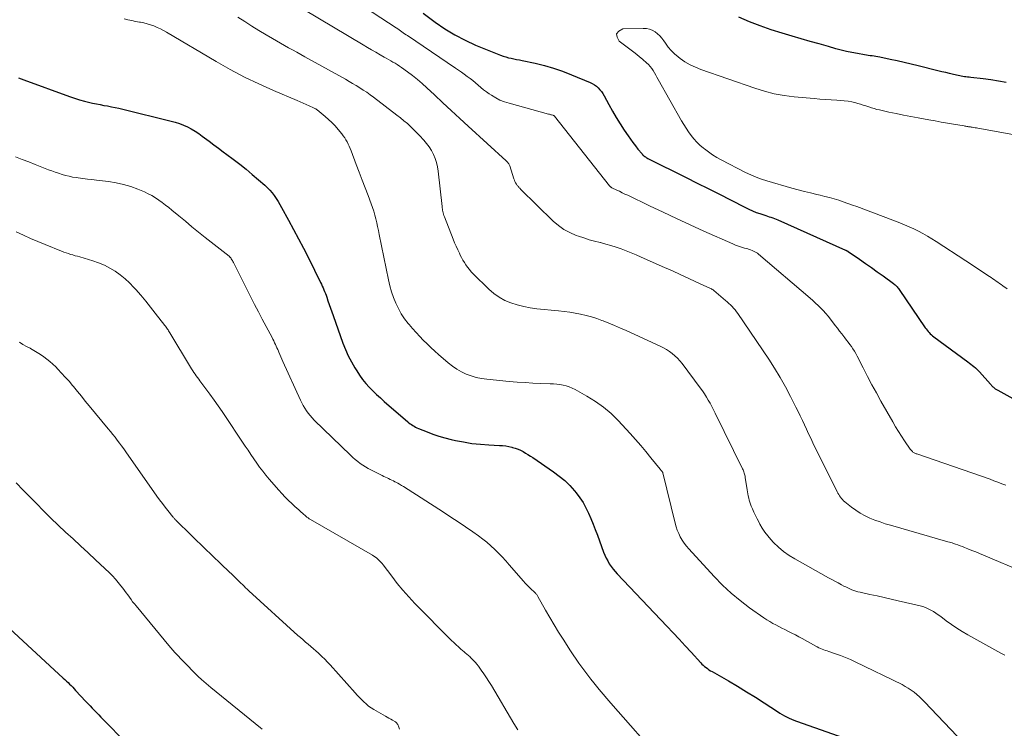
# Model space of a CAD drawing. Units: feet. Extents: x 1984995 to 1990021, y 506522 to 510000.
# Drawn here: x 1986299 to 1986449, y 508275 to 508384 of the extents above; entities that cross this region are included whole.
import ezdxf

# ---------------------------------------------------------------- set-up
doc = ezdxf.new("R2010")
doc.units = ezdxf.units.FT
doc.header["$LTSCALE"] = 100
doc.header["$MEASUREMENT"] = 0
doc.layers.add('CONTOUR INDEX', color=32, linetype='Continuous', lineweight=25)
doc.layers.add('CONTOUR INTERMEDIATE', color=40, linetype='Continuous', lineweight=15)

msp = doc.modelspace()

# ---------------------------------------------------------------- linework, layer by layer
at = {"layer": 'CONTOUR INDEX', "flags": 128}
for points, elevation in [([(1986360.07, 508384.58), (1986361.94, 508383.18), (1986363.4, 508382.17), (1986364.91, 508381.24), (1986366.48, 508380.43), (1986368.1, 508379.69), (1986371.89, 508378.15), (1986372.29, 508378), (1986372.69, 508377.87), (1986373.1, 508377.76), (1986373.51, 508377.67), (1986373.93, 508377.58), (1986374.35, 508377.5), (1986374.77, 508377.41), (1986375.19, 508377.32), (1986377.19, 508376.9), (1986378.59, 508376.56), (1986379.98, 508376.16), (1986381.35, 508375.69), (1986382.7, 508375.17), (1986385.56, 508373.98), (1986385.89, 508373.81), (1986386.21, 508373.63), (1986386.51, 508373.4), (1986386.79, 508373.16), (1986387.05, 508372.88), (1986387.29, 508372.59), (1986387.5, 508372.29), (1986387.69, 508371.96), (1986388.41, 508370.61), (1986388.96, 508369.61), (1986389.54, 508368.63), (1986390.14, 508367.66), (1986390.77, 508366.7), (1986391.36, 508365.82), (1986391.72, 508365.31), (1986392.09, 508364.8), (1986392.47, 508364.31), (1986392.86, 508363.82), (1986393.48, 508363.07), (1986393.57, 508362.96), (1986393.67, 508362.87), (1986393.77, 508362.78), (1986393.88, 508362.69), (1986394, 508362.61), (1986394.11, 508362.54), (1986394.23, 508362.47), (1986394.36, 508362.4), (1986400.21, 508359.48), (1986401.9, 508358.63), (1986403.58, 508357.78), (1986405.27, 508356.93), (1986406.95, 508356.07), (1986409.25, 508354.89), (1986409.79, 508354.63), (1986410.34, 508354.39), (1986410.9, 508354.16), (1986411.46, 508353.96), (1986412.07, 508353.76), (1986412.34, 508353.67), (1986412.61, 508353.58), (1986412.88, 508353.5), (1986413.15, 508353.42), (1986413.42, 508353.33), (1986413.69, 508353.24), (1986413.95, 508353.14), (1986414.21, 508353.03), (1986424.5, 508348.41), (1986424.55, 508348.39), (1986424.61, 508348.36), (1986424.66, 508348.34), (1986424.71, 508348.31), (1986424.76, 508348.28), (1986424.81, 508348.25), (1986424.86, 508348.22), (1986424.91, 508348.19), (1986426.65, 508347.01), (1986427.56, 508346.38), (1986428.47, 508345.74), (1986429.37, 508345.1), (1986430.27, 508344.45), (1986431.82, 508343.31), (1986431.95, 508343.21), (1986432.07, 508343.11), (1986432.19, 508343), (1986432.31, 508342.88), (1986432.42, 508342.77), (1986432.52, 508342.64), (1986432.62, 508342.52), (1986432.72, 508342.39), (1986436.68, 508336.56), (1986436.82, 508336.36), (1986436.97, 508336.17), (1986437.12, 508335.99), (1986437.28, 508335.81), (1986437.45, 508335.64), (1986437.63, 508335.48), (1986437.81, 508335.33), (1986438, 508335.18), (1986443.19, 508331.34), (1986443.42, 508331.16), (1986443.65, 508330.98), (1986443.87, 508330.8), (1986444.1, 508330.62), (1986444.32, 508330.43), (1986444.53, 508330.23), (1986444.73, 508330.03), (1986444.93, 508329.81), (1986446.63, 508327.92), (1986446.71, 508327.83), (1986446.8, 508327.73), (1986446.89, 508327.64), (1986446.98, 508327.55), (1986447.08, 508327.46), (1986447.17, 508327.39), (1986447.26, 508327.32), (1986447.36, 508327.25), (1986447.46, 508327.19), (1986447.56, 508327.13), (1986447.66, 508327.07), (1986447.76, 508327.01), (1986455.18, 508322.9)], 820), ([(1986449.03, 508373.99), (1986447.85, 508374.19), (1986446.68, 508374.36), (1986445.5, 508374.51), (1986443.61, 508374.74), (1986443.37, 508374.77), (1986443.13, 508374.8), (1986442.89, 508374.83), (1986442.65, 508374.86), (1986442.42, 508374.9), (1986442.18, 508374.94), (1986441.94, 508374.98), (1986441.71, 508375.03), (1986440.99, 508375.2), (1986440.39, 508375.34), (1986439.8, 508375.48), (1986439.21, 508375.62), (1986438.62, 508375.77), (1986435.58, 508376.53), (1986434.52, 508376.79), (1986433.45, 508377.04), (1986432.38, 508377.28), (1986431.31, 508377.51), (1986429.74, 508377.83), (1986429.45, 508377.88), (1986429.16, 508377.94), (1986428.87, 508377.98), (1986428.58, 508378.02), (1986428.29, 508378.06), (1986427.99, 508378.1), (1986427.7, 508378.15), (1986427.41, 508378.2), (1986426.32, 508378.38), (1986425.49, 508378.54), (1986424.66, 508378.71), (1986423.84, 508378.91), (1986423.03, 508379.13), (1986421.9, 508379.46), (1986420.52, 508379.85), (1986419.14, 508380.25), (1986417.77, 508380.65), (1986416.39, 508381.05), (1986414.87, 508381.5), (1986413.18, 508382.03), (1986411.51, 508382.6), (1986409.86, 508383.24), (1986408.23, 508383.92)], 820), ([(1986298.36, 508374.7), (1986298.78, 508374.53), (1986299.2, 508374.37), (1986306.15, 508371.84), (1986306.91, 508371.57), (1986307.68, 508371.33), (1986308.45, 508371.12), (1986309.23, 508370.93), (1986309.66, 508370.84), (1986310.24, 508370.72), (1986310.81, 508370.6), (1986311.39, 508370.49), (1986311.96, 508370.39), (1986312.54, 508370.28), (1986313.12, 508370.17), (1986313.69, 508370.04), (1986314.26, 508369.91), (1986321.64, 508368.08), (1986322.28, 508367.91), (1986322.91, 508367.7), (1986323.52, 508367.46), (1986324.13, 508367.19), (1986324.72, 508366.89), (1986325.3, 508366.56), (1986325.85, 508366.2), (1986326.39, 508365.81), (1986326.75, 508365.54), (1986327.46, 508365.01), (1986328.17, 508364.47), (1986328.88, 508363.94), (1986329.6, 508363.41), (1986330.15, 508363), (1986331.13, 508362.26), (1986332.11, 508361.51), (1986333.07, 508360.73), (1986334.01, 508359.94), (1986335.93, 508358.31), (1986336.32, 508357.95), (1986336.7, 508357.57), (1986337.04, 508357.16), (1986337.37, 508356.73), (1986337.67, 508356.29), (1986337.96, 508355.84), (1986338.24, 508355.37), (1986338.5, 508354.91), (1986339.55, 508352.99), (1986340.33, 508351.56), (1986341.09, 508350.12), (1986341.84, 508348.67), (1986342.58, 508347.21), (1986344.45, 508343.46), (1986344.58, 508343.19), (1986344.71, 508342.91), (1986344.83, 508342.64), (1986344.95, 508342.36), (1986345.06, 508342.08), (1986345.17, 508341.8), (1986345.28, 508341.51), (1986345.38, 508341.23), (1986345.57, 508340.66), (1986345.76, 508340.1), (1986345.96, 508339.53), (1986346.16, 508338.96), (1986346.36, 508338.4), (1986347.86, 508334.21), (1986348.24, 508333.23), (1986348.67, 508332.27), (1986349.15, 508331.33), (1986349.67, 508330.42), (1986349.95, 508329.96), (1986350.38, 508329.3), (1986350.84, 508328.66), (1986351.34, 508328.06), (1986351.87, 508327.48), (1986352.42, 508326.92), (1986352.99, 508326.37), (1986353.57, 508325.84), (1986354.16, 508325.31), (1986357.73, 508322.21), (1986357.92, 508322.06), (1986358.11, 508321.91), (1986358.3, 508321.77), (1986358.51, 508321.64), (1986358.72, 508321.52), (1986358.93, 508321.4), (1986359.15, 508321.3), (1986359.37, 508321.2), (1986360.7, 508320.67), (1986361.59, 508320.33), (1986362.5, 508320.02), (1986363.42, 508319.76), (1986364.34, 508319.52), (1986365, 508319.37), (1986366.26, 508319.12), (1986367.53, 508318.91), (1986368.82, 508318.77), (1986370.1, 508318.67), (1986371.73, 508318.6), (1986372.21, 508318.56), (1986372.69, 508318.51), (1986373.17, 508318.42), (1986373.64, 508318.32), (1986373.73, 508318.3), (1986374.15, 508318.18), (1986374.56, 508318.04), (1986374.95, 508317.86), (1986375.33, 508317.66), (1986375.71, 508317.43), (1986376.08, 508317.2), (1986376.45, 508316.97), (1986376.81, 508316.73), (1986379.96, 508314.58), (1986380.84, 508313.92), (1986381.68, 508313.22), (1986382.46, 508312.46), (1986383.19, 508311.64), (1986383.43, 508311.35), (1986383.98, 508310.62), (1986384.48, 508309.88), (1986384.92, 508309.09), (1986385.32, 508308.28), (1986385.68, 508307.44), (1986386.02, 508306.6), (1986386.35, 508305.75), (1986386.67, 508304.9), (1986387.62, 508302.3), (1986387.8, 508301.84), (1986388, 508301.39), (1986388.24, 508300.96), (1986388.49, 508300.53), (1986388.77, 508300.12), (1986389.06, 508299.73), (1986389.38, 508299.35), (1986389.71, 508298.98), (1986397.27, 508291.01), (1986398.21, 508290.02), (1986399.13, 508289.03), (1986400.05, 508288.03), (1986400.97, 508287.03), (1986402.43, 508285.43), (1986402.62, 508285.23), (1986402.81, 508285.04), (1986403.02, 508284.86), (1986403.24, 508284.69), (1986403.46, 508284.53), (1986403.69, 508284.37), (1986403.92, 508284.22), (1986404.16, 508284.08), (1986406.65, 508282.65), (1986408.04, 508281.84), (1986409.42, 508281.01), (1986410.78, 508280.16), (1986412.13, 508279.29), (1986414.15, 508277.97), (1986414.49, 508277.76), (1986414.84, 508277.55), (1986415.19, 508277.35), (1986415.54, 508277.16), (1986415.91, 508276.98), (1986416.27, 508276.82), (1986416.65, 508276.66), (1986417.03, 508276.52), (1986426.14, 508273.29)], 840), ([(1986296.31, 508291.26), (1986305.2, 508283.09), (1986305.45, 508282.86), (1986305.69, 508282.64), (1986305.92, 508282.41), (1986306.16, 508282.17), (1986306.39, 508281.94), (1986306.63, 508281.7), (1986306.86, 508281.46), (1986307.08, 508281.22), (1986308.63, 508279.54), (1986308.95, 508279.19), (1986309.28, 508278.85), (1986309.61, 508278.5), (1986309.94, 508278.16), (1986310.27, 508277.82), (1986310.6, 508277.47), (1986310.93, 508277.13), (1986311.26, 508276.79), (1986314.8, 508273.2)], 860)]:
    msp.add_lwpolyline(points, dxfattribs=dict(at, elevation=elevation))
at = {"layer": 'CONTOUR INTERMEDIATE', "flags": 128}
for points, elevation in [([(1986343.98, 508390.19), (1986356, 508382.3), (1986356.22, 508382.16), (1986356.43, 508382.02), (1986356.64, 508381.87), (1986356.85, 508381.72), (1986357.06, 508381.57), (1986357.27, 508381.42), (1986357.48, 508381.27), (1986357.69, 508381.13), (1986365.03, 508376.16), (1986365.48, 508375.85), (1986365.93, 508375.54), (1986366.37, 508375.23), (1986366.82, 508374.91), (1986366.83, 508374.9), (1986367.26, 508374.58), (1986367.69, 508374.26), (1986368.09, 508373.92), (1986368.5, 508373.56), (1986368.9, 508373.22), (1986369.31, 508372.88), (1986369.74, 508372.56), (1986370.18, 508372.25), (1986370.52, 508372.02), (1986371.16, 508371.64), (1986371.81, 508371.3), (1986372.49, 508371.03), (1986373.19, 508370.8), (1986379.23, 508369.15), (1986379.34, 508369.12), (1986379.45, 508369.09), (1986379.57, 508369.06), (1986379.68, 508369.03), (1986379.86, 508368.99), (1986379.88, 508368.98), (1986379.9, 508368.98), (1986379.92, 508368.97), (1986379.94, 508368.96), (1986380.06, 508368.92), (1986380.08, 508368.89), (1986380.13, 508368.82), (1986388.51, 508358.2), (1986388.55, 508358.16), (1986388.59, 508358.12), (1986388.63, 508358.08), (1986388.68, 508358.04), (1986388.72, 508358.01), (1986388.77, 508357.98), (1986388.82, 508357.95), (1986388.87, 508357.92), (1986389.61, 508357.57), (1986390.03, 508357.37), (1986390.45, 508357.16), (1986390.88, 508356.96), (1986391.3, 508356.76), (1986394.6, 508355.18), (1986396.68, 508354.2), (1986398.76, 508353.22), (1986400.84, 508352.26), (1986402.93, 508351.31), (1986407.32, 508349.34), (1986407.76, 508349.15), (1986408.21, 508348.98), (1986408.66, 508348.83), (1986409.12, 508348.69), (1986409.6, 508348.57), (1986409.82, 508348.5), (1986410.04, 508348.43), (1986410.26, 508348.35), (1986410.48, 508348.26), (1986410.69, 508348.16), (1986410.89, 508348.05), (1986411.08, 508347.92), (1986411.26, 508347.78), (1986419.1, 508341.06), (1986419.52, 508340.7), (1986419.93, 508340.32), (1986420.34, 508339.94), (1986420.74, 508339.56), (1986421.13, 508339.16), (1986421.5, 508338.75), (1986421.86, 508338.32), (1986422.21, 508337.88), (1986422.95, 508336.91), (1986423.28, 508336.48), (1986423.6, 508336.05), (1986423.94, 508335.63), (1986424.27, 508335.2), (1986424.42, 508335.01), (1986424.67, 508334.68), (1986424.92, 508334.35), (1986425.17, 508334.01), (1986425.41, 508333.67), (1986425.65, 508333.32), (1986425.87, 508332.96), (1986426.08, 508332.6), (1986426.27, 508332.23), (1986427.2, 508330.41), (1986427.86, 508329.13), (1986428.53, 508327.86), (1986429.22, 508326.6), (1986429.92, 508325.34), (1986431.71, 508322.18), (1986432.14, 508321.44), (1986432.59, 508320.71), (1986433.05, 508319.99), (1986433.53, 508319.28), (1986434.39, 508318.04), (1986434.45, 508317.96), (1986434.52, 508317.88), (1986434.59, 508317.8), (1986434.66, 508317.72), (1986434.73, 508317.65), (1986434.81, 508317.59), (1986434.9, 508317.53), (1986434.98, 508317.48), (1986435.1, 508317.42), (1986435.2, 508317.37), (1986435.3, 508317.33), (1986435.41, 508317.29), (1986446.56, 508313.43), (1986447.16, 508313.21), (1986447.76, 508312.99), (1986448.36, 508312.75), (1986448.95, 508312.51)], 824), ([(1986341.91, 508385.09), (1986350.95, 508379.7), (1986351.59, 508379.33), (1986352.23, 508378.95), (1986352.87, 508378.58), (1986353.52, 508378.21), (1986354.14, 508377.86), (1986354.47, 508377.67), (1986354.81, 508377.48), (1986355.15, 508377.29), (1986355.48, 508377.1), (1986355.81, 508376.9), (1986356.14, 508376.7), (1986356.46, 508376.48), (1986356.78, 508376.26), (1986357.7, 508375.59), (1986358.46, 508375.02), (1986359.21, 508374.42), (1986359.93, 508373.8), (1986360.64, 508373.16), (1986361.81, 508372.07), (1986363.09, 508370.87), (1986364.38, 508369.68), (1986365.67, 508368.49), (1986366.96, 508367.3), (1986372.77, 508362), (1986372.86, 508361.92), (1986372.94, 508361.83), (1986373.01, 508361.75), (1986373.08, 508361.66), (1986373.15, 508361.56), (1986373.2, 508361.46), (1986373.25, 508361.36), (1986373.29, 508361.25), (1986373.93, 508359.25), (1986374, 508359.05), (1986374.09, 508358.85), (1986374.19, 508358.66), (1986374.31, 508358.47), (1986374.45, 508358.26), (1986374.51, 508358.19), (1986374.56, 508358.11), (1986374.63, 508358.05), (1986374.69, 508357.98), (1986374.76, 508357.92), (1986374.83, 508357.85), (1986374.9, 508357.79), (1986374.96, 508357.72), (1986379.94, 508352.83), (1986380.73, 508352.16), (1986381.57, 508351.55), (1986382.47, 508351.07), (1986383.43, 508350.65), (1986383.79, 508350.52), (1986384.6, 508350.25), (1986385.42, 508349.99), (1986386.25, 508349.76), (1986387.08, 508349.55), (1986387.15, 508349.54), (1986387.94, 508349.33), (1986388.74, 508349.11), (1986389.52, 508348.85), (1986390.3, 508348.58), (1986391.07, 508348.28), (1986391.83, 508347.98), (1986392.59, 508347.66), (1986393.35, 508347.33), (1986396.93, 508345.75), (1986398.13, 508345.22), (1986399.32, 508344.68), (1986400.51, 508344.13), (1986401.7, 508343.58), (1986403.94, 508342.54), (1986404.01, 508342.51), (1986404.07, 508342.47), (1986404.13, 508342.44), (1986404.2, 508342.4), (1986404.26, 508342.36), (1986404.32, 508342.32), (1986404.37, 508342.28), (1986404.43, 508342.23), (1986406.21, 508340.73), (1986406.47, 508340.51), (1986406.72, 508340.27), (1986406.97, 508340.03), (1986407.21, 508339.79), (1986407.44, 508339.53), (1986407.66, 508339.27), (1986407.87, 508338.99), (1986408.08, 508338.71), (1986412.8, 508331.78), (1986413.7, 508330.39), (1986414.57, 508328.98), (1986415.38, 508327.54), (1986416.15, 508326.07), (1986416.96, 508324.44), (1986417.29, 508323.77), (1986417.62, 508323.09), (1986417.94, 508322.41), (1986418.25, 508321.73), (1986418.57, 508321.05), (1986418.89, 508320.36), (1986419.21, 508319.69), (1986419.54, 508319.01), (1986423.26, 508311.51), (1986423.37, 508311.29), (1986423.49, 508311.09), (1986423.62, 508310.89), (1986423.75, 508310.69), (1986423.89, 508310.5), (1986424.05, 508310.32), (1986424.22, 508310.16), (1986424.39, 508310), (1986425.41, 508309.19), (1986426.08, 508308.7), (1986426.77, 508308.25), (1986427.49, 508307.86), (1986428.24, 508307.51), (1986429.01, 508307.2), (1986429.78, 508306.91), (1986430.57, 508306.65), (1986431.36, 508306.41), (1986440.14, 508303.9), (1986440.36, 508303.84), (1986440.57, 508303.77), (1986440.78, 508303.71), (1986440.99, 508303.64), (1986441.28, 508303.54), (1986441.63, 508303.42), (1986441.99, 508303.29), (1986442.34, 508303.16), (1986442.69, 508303.02), (1986443.18, 508302.82), (1986443.78, 508302.58), (1986444.37, 508302.34), (1986444.97, 508302.09), (1986445.56, 508301.85), (1986451.8, 508299.22)], 828), ([(1986314.46, 508383.69), (1986315.05, 508383.55), (1986315.64, 508383.42), (1986316.23, 508383.3), (1986316.83, 508383.2), (1986316.96, 508383.18), (1986317.49, 508383.08), (1986318.01, 508382.95), (1986318.52, 508382.79), (1986319.03, 508382.61), (1986319.53, 508382.39), (1986320.01, 508382.17), (1986320.49, 508381.92), (1986320.96, 508381.65), (1986328.54, 508377.16), (1986330.67, 508375.95), (1986332.83, 508374.81), (1986335.03, 508373.75), (1986337.27, 508372.75), (1986340.86, 508371.23), (1986341.31, 508371.04), (1986341.77, 508370.84), (1986342.23, 508370.63), (1986342.68, 508370.43), (1986343.34, 508370.12), (1986343.47, 508370.07), (1986343.59, 508370), (1986343.7, 508369.94), (1986343.82, 508369.87), (1986343.93, 508369.79), (1986344.04, 508369.71), (1986344.15, 508369.63), (1986344.25, 508369.55), (1986345.13, 508368.81), (1986345.66, 508368.35), (1986346.17, 508367.86), (1986346.66, 508367.35), (1986347.12, 508366.81), (1986347.68, 508366.15), (1986347.9, 508365.85), (1986348.12, 508365.55), (1986348.31, 508365.23), (1986348.49, 508364.91), (1986348.65, 508364.58), (1986348.81, 508364.24), (1986348.95, 508363.9), (1986349.09, 508363.55), (1986349.89, 508361.46), (1986350.34, 508360.27), (1986350.79, 508359.08), (1986351.24, 508357.9), (1986351.69, 508356.71), (1986352.16, 508355.47), (1986352.36, 508354.9), (1986352.55, 508354.33), (1986352.72, 508353.75), (1986352.87, 508353.16), (1986353.01, 508352.57), (1986353.14, 508351.98), (1986353.27, 508351.39), (1986353.4, 508350.8), (1986354.81, 508343.84), (1986355.02, 508342.94), (1986355.27, 508342.05), (1986355.57, 508341.18), (1986355.92, 508340.32), (1986355.93, 508340.29), (1986356.32, 508339.47), (1986356.76, 508338.68), (1986357.27, 508337.93), (1986357.82, 508337.2), (1986357.97, 508337.03), (1986358.49, 508336.42), (1986359.01, 508335.82), (1986359.56, 508335.23), (1986360.11, 508334.65), (1986360.68, 508334.09), (1986361.26, 508333.54), (1986361.85, 508333), (1986362.44, 508332.47), (1986363.92, 508331.2), (1986364.56, 508330.7), (1986365.23, 508330.24), (1986365.93, 508329.84), (1986366.66, 508329.49), (1986367.43, 508329.21), (1986368.2, 508328.98), (1986368.99, 508328.81), (1986369.8, 508328.7), (1986373.21, 508328.37), (1986374.42, 508328.27), (1986375.63, 508328.18), (1986376.84, 508328.11), (1986378.05, 508328.06), (1986379.48, 508328.01), (1986379.98, 508327.98), (1986380.47, 508327.94), (1986380.95, 508327.87), (1986381.44, 508327.79), (1986381.91, 508327.68), (1986382.38, 508327.54), (1986382.83, 508327.35), (1986383.27, 508327.13), (1986385.08, 508326.12), (1986386.37, 508325.32), (1986387.6, 508324.44), (1986388.75, 508323.45), (1986389.83, 508322.39), (1986391.66, 508320.41), (1986392.48, 508319.51), (1986393.28, 508318.59), (1986394.07, 508317.66), (1986394.84, 508316.72), (1986396.23, 508314.98), (1986396.3, 508314.9), (1986396.37, 508314.81), (1986396.43, 508314.72), (1986396.5, 508314.64), (1986396.63, 508314.46), (1986396.66, 508314.39), (1986398.53, 508306.72), (1986398.68, 508306.18), (1986398.86, 508305.64), (1986399.08, 508305.13), (1986399.32, 508304.62), (1986399.61, 508304.14), (1986399.91, 508303.67), (1986400.25, 508303.22), (1986400.62, 508302.79), (1986404.48, 508298.58), (1986405.74, 508297.29), (1986407.05, 508296.06), (1986408.43, 508294.92), (1986409.87, 508293.83), (1986412.08, 508292.27), (1986412.51, 508291.98), (1986412.95, 508291.7), (1986413.41, 508291.44), (1986413.87, 508291.2), (1986414.33, 508290.96), (1986414.8, 508290.73), (1986415.26, 508290.49), (1986415.73, 508290.26), (1986415.84, 508290.2), (1986416.35, 508289.94), (1986416.87, 508289.67), (1986417.38, 508289.39), (1986417.9, 508289.12), (1986419.97, 508287.98), (1986420.21, 508287.86), (1986420.45, 508287.73), (1986420.7, 508287.62), (1986420.95, 508287.52), (1986421.2, 508287.42), (1986421.46, 508287.32), (1986421.72, 508287.23), (1986421.97, 508287.14), (1986423, 508286.8), (1986423.76, 508286.54), (1986424.52, 508286.25), (1986425.26, 508285.93), (1986426, 508285.58), (1986433.14, 508282.09), (1986433.62, 508281.83), (1986434.08, 508281.56), (1986434.53, 508281.26), (1986434.97, 508280.94), (1986435.38, 508280.59), (1986435.79, 508280.23), (1986436.18, 508279.86), (1986436.56, 508279.47), (1986441.53, 508274.24)], 836), ([(1986331.8, 508383.95), (1986332.88, 508383.27), (1986333.96, 508382.59), (1986335.04, 508381.92), (1986336.13, 508381.26), (1986337.11, 508380.68), (1986337.71, 508380.32), (1986338.33, 508379.96), (1986338.94, 508379.62), (1986339.56, 508379.27), (1986340.18, 508378.94), (1986340.8, 508378.59), (1986341.42, 508378.25), (1986342.04, 508377.91), (1986348.23, 508374.46), (1986348.78, 508374.14), (1986349.33, 508373.82), (1986349.88, 508373.5), (1986350.42, 508373.17), (1986350.96, 508372.83), (1986351.49, 508372.48), (1986352.01, 508372.11), (1986352.52, 508371.74), (1986356.1, 508369), (1986356.64, 508368.58), (1986357.16, 508368.15), (1986357.68, 508367.7), (1986358.18, 508367.25), (1986358.67, 508366.77), (1986359.15, 508366.29), (1986359.63, 508365.8), (1986360.09, 508365.3), (1986360.19, 508365.19), (1986360.61, 508364.68), (1986361, 508364.14), (1986361.34, 508363.58), (1986361.65, 508362.99), (1986361.91, 508362.38), (1986362.12, 508361.75), (1986362.27, 508361.11), (1986362.37, 508360.46), (1986362.97, 508355.07), (1986363, 508354.87), (1986363.03, 508354.67), (1986363.06, 508354.47), (1986363.1, 508354.27), (1986363.15, 508354.07), (1986363.2, 508353.87), (1986363.27, 508353.68), (1986363.34, 508353.48), (1986364.66, 508350.06), (1986364.88, 508349.52), (1986365.11, 508348.98), (1986365.36, 508348.44), (1986365.61, 508347.91), (1986365.74, 508347.65), (1986365.94, 508347.26), (1986366.15, 508346.87), (1986366.38, 508346.5), (1986366.62, 508346.13), (1986366.87, 508345.77), (1986367.14, 508345.42), (1986367.43, 508345.1), (1986367.73, 508344.78), (1986370.1, 508342.45), (1986370.86, 508341.79), (1986371.67, 508341.21), (1986372.55, 508340.73), (1986373.48, 508340.33), (1986374.45, 508340.03), (1986375.43, 508339.77), (1986376.42, 508339.59), (1986377.43, 508339.46), (1986380.74, 508339.14), (1986381.59, 508339.05), (1986382.44, 508338.94), (1986383.28, 508338.79), (1986384.11, 508338.63), (1986384.94, 508338.44), (1986385.76, 508338.21), (1986386.57, 508337.95), (1986387.37, 508337.66), (1986387.55, 508337.59), (1986388.43, 508337.24), (1986389.3, 508336.88), (1986390.17, 508336.5), (1986391.04, 508336.12), (1986396.26, 508333.72), (1986396.74, 508333.48), (1986397.21, 508333.22), (1986397.65, 508332.93), (1986398.09, 508332.62), (1986398.5, 508332.27), (1986398.88, 508331.91), (1986399.24, 508331.51), (1986399.58, 508331.1), (1986402.36, 508327.37), (1986402.68, 508326.92)], 832), ([(1986451.73, 508365.75), (1986444.7, 508367), (1986444.49, 508367.04), (1986444.27, 508367.07), (1986444.06, 508367.11), (1986443.85, 508367.14), (1986443.7, 508367.17), (1986443.56, 508367.19), (1986443.42, 508367.21), (1986443.29, 508367.23), (1986443.15, 508367.26), (1986443.02, 508367.28), (1986442.88, 508367.3), (1986442.74, 508367.32), (1986442.61, 508367.34), (1986441, 508367.61), (1986440.06, 508367.77), (1986439.12, 508367.93), (1986438.19, 508368.1), (1986437.25, 508368.27), (1986435.6, 508368.57), (1986434.48, 508368.78), (1986433.35, 508369), (1986432.23, 508369.24), (1986431.11, 508369.47), (1986429.71, 508369.78), (1986429.29, 508369.88), (1986428.87, 508369.99), (1986428.46, 508370.12), (1986428.05, 508370.25), (1986427.64, 508370.39), (1986427.23, 508370.53), (1986426.81, 508370.65), (1986426.4, 508370.77), (1986426.07, 508370.86), (1986425.49, 508371), (1986424.9, 508371.11), (1986424.31, 508371.19), (1986423.71, 508371.24), (1986423.2, 508371.27), (1986422.34, 508371.32), (1986421.48, 508371.38), (1986420.62, 508371.45), (1986419.76, 508371.52), (1986416.7, 508371.79), (1986415.16, 508371.99), (1986413.64, 508372.25), (1986412.14, 508372.64), (1986410.66, 508373.09), (1986402.45, 508375.95), (1986401.61, 508376.29), (1986400.8, 508376.68), (1986400.03, 508377.14), (1986399.29, 508377.66), (1986398.97, 508377.9), (1986398.43, 508378.36), (1986397.93, 508378.85), (1986397.48, 508379.39), (1986397.06, 508379.96), (1986396.82, 508380.32), (1986396.52, 508380.72), (1986396.2, 508381.08), (1986395.85, 508381.41), (1986395.46, 508381.71), (1986395.04, 508381.94), (1986394.61, 508382.12), (1986394.15, 508382.21), (1986393.67, 508382.24), (1986390.57, 508382.14), (1986389.95, 508381.82), (1986389.6, 508381.41), (1986389.66, 508380.87), (1986389.99, 508380.26), (1986391.23, 508379.36), (1986391.84, 508378.9), (1986392.44, 508378.44), (1986393.03, 508377.96), (1986393.62, 508377.46), (1986394.18, 508376.97), (1986394.46, 508376.7), (1986394.72, 508376.42), (1986394.96, 508376.11), (1986395.17, 508375.79), (1986395.37, 508375.45), (1986395.57, 508375.11), (1986395.76, 508374.77), (1986395.96, 508374.43), (1986399.49, 508368.15), (1986399.83, 508367.57), (1986400.19, 508367), (1986400.57, 508366.45), (1986400.97, 508365.9), (1986401.39, 508365.38), (1986401.84, 508364.88), (1986402.32, 508364.41), (1986402.83, 508363.97), (1986402.99, 508363.84), (1986403.6, 508363.37), (1986404.23, 508362.92), (1986404.89, 508362.52), (1986405.57, 508362.15), (1986409.28, 508360.23), (1986410.07, 508359.86), (1986410.87, 508359.51), (1986411.68, 508359.22), (1986412.51, 508358.96), (1986416.33, 508357.87), (1986417.28, 508357.61), (1986418.24, 508357.36), (1986419.2, 508357.12), (1986420.16, 508356.89), (1986420.64, 508356.78), (1986421.36, 508356.6), (1986422.07, 508356.42), (1986422.78, 508356.21), (1986423.48, 508356), (1986424.18, 508355.77), (1986424.88, 508355.53), (1986425.57, 508355.28), (1986426.26, 508355.03), (1986432.81, 508352.54), (1986433.53, 508352.26), (1986434.24, 508351.95), (1986434.95, 508351.63), (1986435.65, 508351.28), (1986436.33, 508350.92), (1986437.01, 508350.54), (1986437.68, 508350.14), (1986438.33, 508349.73), (1986442.87, 508346.77), (1986443.56, 508346.32), (1986444.24, 508345.87), (1986444.93, 508345.41), (1986445.62, 508344.95), (1986446.47, 508344.37), (1986446.73, 508344.2), (1986446.98, 508344.02), (1986447.24, 508343.85), (1986447.49, 508343.68), (1986447.75, 508343.5), (1986448, 508343.32), (1986448.25, 508343.14), (1986448.5, 508342.96), (1986449.16, 508342.48)], 816), ([(1986297.9, 508362.65), (1986298.91, 508362.25), (1986299.92, 508361.85), (1986300.93, 508361.45), (1986301.94, 508361.06), (1986302.93, 508360.67), (1986303.45, 508360.48), (1986303.97, 508360.29), (1986304.49, 508360.12), (1986305.01, 508359.95), (1986305.54, 508359.79), (1986306.07, 508359.66), (1986306.61, 508359.55), (1986307.16, 508359.46), (1986307.46, 508359.42), (1986308.17, 508359.33), (1986308.87, 508359.23), (1986309.57, 508359.15), (1986310.27, 508359.06), (1986312.09, 508358.85), (1986313.24, 508358.67), (1986314.38, 508358.42), (1986315.49, 508358.08), (1986316.59, 508357.69), (1986317.59, 508357.28), (1986318.17, 508357.01), (1986318.73, 508356.73), (1986319.27, 508356.4), (1986319.79, 508356.04), (1986320.3, 508355.66), (1986320.8, 508355.28), (1986321.29, 508354.88), (1986321.78, 508354.48), (1986322.81, 508353.62), (1986323.82, 508352.79), (1986324.83, 508351.96), (1986325.84, 508351.14), (1986326.86, 508350.33), (1986330.48, 508347.47), (1986330.53, 508347.43), (1986330.58, 508347.38), (1986330.62, 508347.34), (1986330.67, 508347.29), (1986330.71, 508347.25), (1986330.76, 508347.2), (1986330.79, 508347.14), (1986330.83, 508347.09), (1986330.93, 508346.93), (1986331.01, 508346.8), (1986331.08, 508346.66), (1986331.16, 508346.53), (1986331.23, 508346.39), (1986333.83, 508341.22), (1986334.39, 508340.1), (1986334.97, 508338.98), (1986335.55, 508337.87), (1986336.13, 508336.75), (1986337.04, 508335.04), (1986337.17, 508334.79), (1986337.3, 508334.53), (1986337.43, 508334.27), (1986337.55, 508334.01), (1986337.67, 508333.75), (1986337.79, 508333.49), (1986337.9, 508333.22), (1986338.01, 508332.96), (1986338.08, 508332.8), (1986338.23, 508332.45), (1986338.38, 508332.11), (1986338.53, 508331.77), (1986338.68, 508331.42), (1986341.38, 508325.52), (1986341.58, 508325.1), (1986341.8, 508324.69), (1986342.04, 508324.28), (1986342.29, 508323.89), (1986342.56, 508323.51), (1986342.85, 508323.14), (1986343.16, 508322.8), (1986343.49, 508322.46), (1986349.03, 508317.1), (1986349.39, 508316.77), (1986349.74, 508316.45), (1986350.12, 508316.15), (1986350.5, 508315.85), (1986350.89, 508315.58), (1986351.29, 508315.31), (1986351.7, 508315.07), (1986352.13, 508314.85), (1986353.86, 508313.98), (1986354.1, 508313.86), (1986354.34, 508313.75), (1986354.58, 508313.64), (1986354.82, 508313.53), (1986355.07, 508313.41), (1986355.31, 508313.3), (1986355.55, 508313.18), (1986355.78, 508313.06), (1986355.91, 508312.99), (1986356.21, 508312.83), (1986356.5, 508312.66), (1986356.79, 508312.49), (1986357.08, 508312.31), (1986363.18, 508308.4), (1986364.31, 508307.66), (1986365.43, 508306.92), (1986366.54, 508306.17), (1986367.65, 508305.4), (1986368.53, 508304.79), (1986369.18, 508304.31), (1986369.81, 508303.81), (1986370.41, 508303.28), (1986371, 508302.73), (1986371.57, 508302.16), (1986372.13, 508301.58), (1986372.68, 508300.98), (1986373.22, 508300.38), (1986375.39, 508297.89), (1986375.67, 508297.58), (1986375.96, 508297.27), (1986376.27, 508296.97), (1986376.57, 508296.67), (1986377.03, 508296.25), (1986377.11, 508296.17), (1986377.2, 508296.09), (1986377.27, 508296.01), (1986377.35, 508295.92), (1986377.42, 508295.82), (1986377.48, 508295.73), (1986377.55, 508295.63), (1986377.6, 508295.53), (1986378.76, 508293.46), (1986379.41, 508292.34), (1986380.07, 508291.21), (1986380.75, 508290.11), (1986381.44, 508289.01), (1986382.57, 508287.26), (1986382.99, 508286.63), (1986383.41, 508286), (1986383.85, 508285.38), (1986384.29, 508284.76), (1986384.74, 508284.15), (1986385.2, 508283.55), (1986385.66, 508282.95), (1986386.13, 508282.36), (1986386.35, 508282.09), (1986386.94, 508281.37), (1986387.53, 508280.66), (1986388.13, 508279.96), (1986388.74, 508279.26), (1986396.61, 508270.3)], 844), ([(1986298.02, 508351.19), (1986299.11, 508350.69), (1986300.21, 508350.19), (1986301.31, 508349.72), (1986302.42, 508349.26), (1986304.94, 508348.22), (1986305.28, 508348.09), (1986305.62, 508347.97), (1986305.97, 508347.86), (1986306.32, 508347.75), (1986306.67, 508347.66), (1986307.02, 508347.55), (1986307.37, 508347.45), (1986307.72, 508347.35), (1986309.69, 508346.76), (1986310.59, 508346.44), (1986311.46, 508346.08), (1986312.3, 508345.65), (1986313.11, 508345.17), (1986313.89, 508344.62), (1986314.63, 508344.03), (1986315.32, 508343.38), (1986315.98, 508342.7), (1986316.26, 508342.39), (1986317.03, 508341.51), (1986317.78, 508340.62), (1986318.51, 508339.71), (1986319.23, 508338.8), (1986320.69, 508336.9), (1986320.79, 508336.77), (1986320.89, 508336.63), (1986320.99, 508336.49), (1986321.09, 508336.35), (1986321.18, 508336.21), (1986321.27, 508336.06), (1986321.36, 508335.92), (1986321.45, 508335.77), (1986324.62, 508330.54), (1986324.78, 508330.27), (1986324.95, 508330), (1986325.13, 508329.74), (1986325.3, 508329.48), (1986325.48, 508329.22), (1986325.67, 508328.96), (1986325.85, 508328.71), (1986326.04, 508328.45), (1986326.94, 508327.25), (1986327.57, 508326.39), (1986328.2, 508325.52), (1986328.81, 508324.65), (1986329.41, 508323.77), (1986332.96, 508318.5), (1986333.39, 508317.85), (1986333.83, 508317.21), (1986334.27, 508316.56), (1986334.71, 508315.91), (1986335.15, 508315.27), (1986335.62, 508314.64), (1986336.11, 508314.03), (1986336.61, 508313.43), (1986338.06, 508311.77), (1986338.54, 508311.24), (1986339.03, 508310.71), (1986339.54, 508310.21), (1986340.07, 508309.71), (1986340.53, 508309.29), (1986340.83, 508309.02), (1986341.13, 508308.74), (1986341.44, 508308.47), (1986341.74, 508308.2), (1986342.19, 508307.8), (1986342.27, 508307.73), (1986342.36, 508307.66), (1986342.44, 508307.59), (1986342.53, 508307.53), (1986342.62, 508307.47), (1986342.71, 508307.41), (1986342.8, 508307.35), (1986342.89, 508307.3), (1986352.35, 508301.86), (1986352.59, 508301.71), (1986352.82, 508301.55), (1986353.04, 508301.38), (1986353.25, 508301.2), (1986353.45, 508301), (1986353.65, 508300.8), (1986353.83, 508300.58), (1986354, 508300.36), (1986355.29, 508298.62), (1986356.13, 508297.54), (1986356.99, 508296.49), (1986357.9, 508295.47), (1986358.84, 508294.48), (1986364.44, 508288.84), (1986364.79, 508288.5), (1986365.13, 508288.17), (1986365.49, 508287.84), (1986365.85, 508287.52), (1986366.33, 508287.09), (1986366.45, 508286.98), (1986366.57, 508286.88), (1986366.69, 508286.78), (1986366.82, 508286.67), (1986366.95, 508286.57), (1986367.07, 508286.47), (1986367.19, 508286.36), (1986367.31, 508286.25), (1986367.59, 508285.98), (1986367.84, 508285.73), (1986368.08, 508285.46), (1986368.3, 508285.19), (1986368.52, 508284.91), (1986368.94, 508284.32), (1986369.35, 508283.74), (1986369.75, 508283.15), (1986370.13, 508282.55), (1986370.51, 508281.94), (1986373.94, 508276.18), (1986374.51, 508275.2)], 848), ([(1986298.5, 508334.33), (1986299.04, 508334.01), (1986299.58, 508333.71), (1986300.14, 508333.41), (1986300.19, 508333.38), (1986300.71, 508333.09), (1986301.23, 508332.79), (1986301.73, 508332.47), (1986302.23, 508332.13), (1986302.7, 508331.77), (1986303.17, 508331.39), (1986303.61, 508330.99), (1986304.04, 508330.58), (1986304.37, 508330.23), (1986304.95, 508329.62), (1986305.51, 508329.01), (1986306.07, 508328.38), (1986306.61, 508327.74), (1986306.75, 508327.57), (1986307.35, 508326.84), (1986307.96, 508326.11), (1986308.56, 508325.37), (1986309.16, 508324.64), (1986312.05, 508321.15), (1986312.4, 508320.72), (1986312.75, 508320.28), (1986313.1, 508319.85), (1986313.44, 508319.4), (1986313.77, 508318.96), (1986314.1, 508318.51), (1986314.43, 508318.06), (1986314.75, 508317.61), (1986319.49, 508310.87), (1986319.89, 508310.3), (1986320.31, 508309.74), (1986320.73, 508309.19), (1986321.16, 508308.64), (1986321.91, 508307.71), (1986321.97, 508307.63), (1986322.03, 508307.56), (1986322.1, 508307.48), (1986322.17, 508307.41), (1986322.23, 508307.34), (1986322.3, 508307.27), (1986322.37, 508307.2), (1986322.44, 508307.13), (1986327, 508302.67), (1986327.63, 508302.05), (1986328.27, 508301.43), (1986328.92, 508300.82), (1986329.56, 508300.21), (1986330.26, 508299.55), (1986330.56, 508299.27), (1986330.86, 508298.98), (1986331.15, 508298.69), (1986331.45, 508298.4), (1986331.55, 508298.3), (1986331.79, 508298.06), (1986332.03, 508297.82), (1986332.28, 508297.58), (1986332.52, 508297.35), (1986332.77, 508297.11), (1986333.01, 508296.87), (1986333.26, 508296.64), (1986333.51, 508296.41), (1986341, 508289.61), (1986341.39, 508289.26), (1986341.77, 508288.92), (1986342.16, 508288.58), (1986342.56, 508288.25), (1986342.95, 508287.91), (1986343.34, 508287.57), (1986343.73, 508287.23), (1986344.11, 508286.88), (1986344.23, 508286.78), (1986344.66, 508286.38), (1986345.08, 508285.96), (1986345.49, 508285.54), (1986345.89, 508285.1), (1986349.72, 508280.84), (1986350.04, 508280.49), (1986350.37, 508280.14), (1986350.71, 508279.8), (1986351.05, 508279.46), (1986351.4, 508279.14), (1986351.77, 508278.83), (1986352.16, 508278.56), (1986352.56, 508278.31), (1986354.36, 508277.27), (1986354.62, 508277.12), (1986354.88, 508276.97), (1986355.14, 508276.82), (1986355.4, 508276.67), (1986355.78, 508276.45), (1986355.85, 508276.41), (1986355.91, 508276.37), (1986355.97, 508276.31), (1986356.03, 508276.26), (1986356.09, 508276.2), (1986356.13, 508276.13), (1986356.17, 508276.06), (1986356.21, 508275.99), (1986356.37, 508275.59), (1986356.48, 508275.31)], 852), ([(1986402.68, 508326.92), (1986403, 508326.46), (1986403.29, 508325.98), (1986403.58, 508325.51), (1986403.85, 508325.02), (1986404.11, 508324.53), (1986404.37, 508324.03), (1986404.62, 508323.54), (1986408.8, 508315.01), (1986408.88, 508314.86), (1986408.94, 508314.7), (1986409.01, 508314.54), (1986409.06, 508314.38), (1986409.11, 508314.22), (1986409.16, 508314.05), (1986409.19, 508313.89), (1986409.22, 508313.72), (1986409.5, 508311.84), (1986409.55, 508311.52), (1986409.61, 508311.2), (1986409.68, 508310.88), (1986409.75, 508310.56), (1986409.83, 508310.25), (1986409.92, 508309.94), (1986410.03, 508309.64), (1986410.15, 508309.34), (1986410.33, 508308.92), (1986410.55, 508308.41), (1986410.78, 508307.91), (1986411.02, 508307.41), (1986411.27, 508306.92), (1986411.44, 508306.6), (1986411.8, 508305.96), (1986412.2, 508305.35), (1986412.65, 508304.78), (1986413.13, 508304.23), (1986413.55, 508303.79), (1986414.3, 508303.07), (1986415.08, 508302.4), (1986415.92, 508301.81), (1986416.8, 508301.27), (1986421.94, 508298.39), (1986422.42, 508298.13), (1986422.91, 508297.86), (1986423.4, 508297.6), (1986423.88, 508297.34), (1986424.28, 508297.13), (1986424.57, 508296.99), (1986424.87, 508296.84), (1986425.17, 508296.71), (1986425.48, 508296.58), (1986425.79, 508296.46), (1986426.1, 508296.36), (1986426.42, 508296.27), (1986426.74, 508296.19), (1986428.25, 508295.86), (1986429.33, 508295.63), (1986430.4, 508295.39), (1986431.48, 508295.14), (1986432.55, 508294.9), (1986435.88, 508294.12), (1986436.31, 508294), (1986436.73, 508293.85), (1986437.14, 508293.67), (1986437.54, 508293.47), (1986437.92, 508293.24), (1986438.3, 508292.99), (1986438.67, 508292.74), (1986439.04, 508292.47), (1986439.88, 508291.83), (1986440.67, 508291.25), (1986441.48, 508290.7), (1986442.31, 508290.18), (1986443.16, 508289.69), (1986448.23, 508286.9), (1986448.52, 508286.74), (1986448.8, 508286.58)], 832), ([(1986298.02, 508312.86), (1986299.09, 508311.79), (1986300.14, 508310.71), (1986301.09, 508309.71), (1986302.18, 508308.6), (1986303.28, 508307.5), (1986304.4, 508306.43), (1986305.54, 508305.37), (1986306.69, 508304.32), (1986307.83, 508303.27), (1986308.97, 508302.22), (1986310.1, 508301.15), (1986312.23, 508299.15), (1986312.7, 508298.69), (1986313.16, 508298.2), (1986313.58, 508297.7), (1986313.99, 508297.18), (1986314.28, 508296.79), (1986314.53, 508296.45), (1986314.78, 508296.11), (1986315.03, 508295.77), (1986315.28, 508295.43), (1986315.53, 508295.09), (1986315.78, 508294.75), (1986316.04, 508294.42), (1986316.31, 508294.1), (1986321.28, 508288.08), (1986321.38, 508287.95), (1986321.49, 508287.83), (1986321.59, 508287.71), (1986321.7, 508287.59), (1986321.8, 508287.47), (1986321.91, 508287.35), (1986322.02, 508287.23), (1986322.13, 508287.11), (1986325.38, 508283.72), (1986325.48, 508283.62), (1986325.58, 508283.52), (1986325.68, 508283.43), (1986325.78, 508283.33), (1986326.28, 508282.88), (1986326.64, 508282.57), (1986326.99, 508282.26), (1986327.36, 508281.96), (1986327.72, 508281.65), (1986335.29, 508275.52), (1986335.56, 508275.29)], 856)]:
    msp.add_lwpolyline(points, dxfattribs=dict(at, elevation=elevation))

doc.saveas('drawing.dxf')
